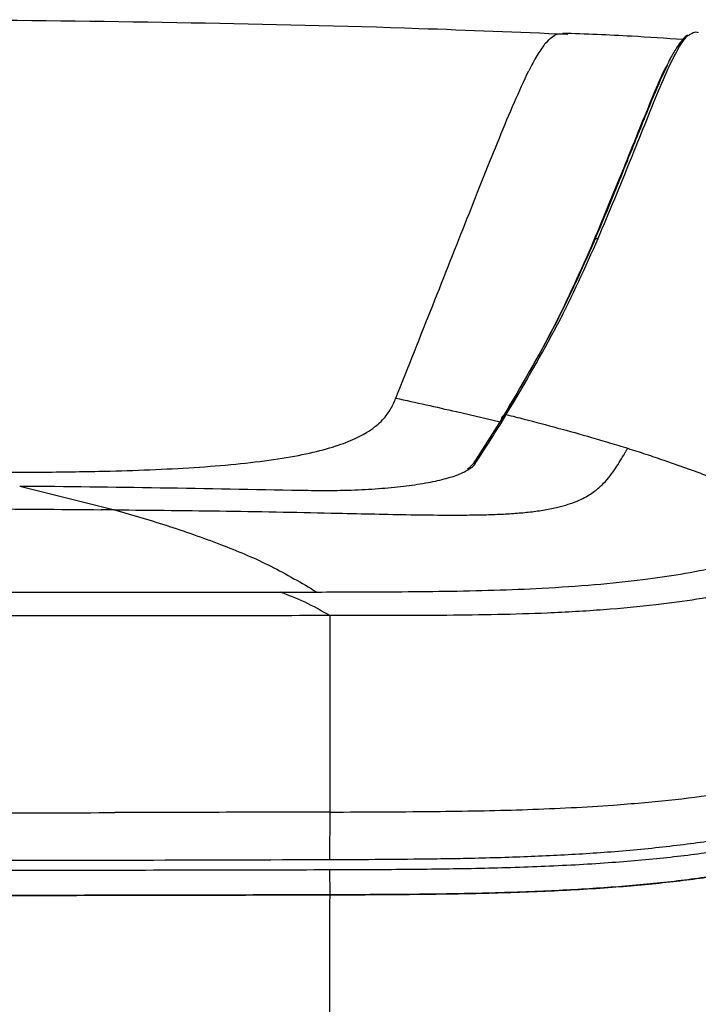
# Model space of a CAD drawing. Units: millimetres. Extents: x 0 to 297, y 0 to 210.
# Drawn here: x 42 to 46, y 70 to 76 of the extents above; entities that cross this region are included whole.
import ezdxf

# ---------------------------------------------------------------- set-up
doc = ezdxf.new("R2010")
doc.units = ezdxf.units.MM

msp = doc.modelspace()

# ---------------------------------------------------------------- linework, layer by layer
at = {"color": 7, "linetype": 'Continuous', "lineweight": 25}
for p, q in [((45.395, 74.9277), (45.3966, 74.9226)), ((44.4515, 73.5632), (44.4518, 73.5631)), ((44.4518, 73.5631), (44.7005, 73.5047)), ((44.71, 73.521), (44.5478, 73.2645)), ((41.9644, 73.1389), (42.5042, 73.0033)), ((43.7309, 71.281), (43.7295, 71.0105)), ((43.7297, 70.953), (43.7301, 70.8095))]:
    msp.add_line(p, q, dxfattribs=at)
at = {"color": 7, "linetype": 'Continuous', "lineweight": 25, "flags": 128}
for points in [[(44.1062, 73.6397), (44.106, 73.6391), (44.1057, 73.6384)], [(42.4351, 73.0039), (42.432, 73.004), (42.429, 73.004)]]:
    msp.add_lwpolyline(points, dxfattribs=at)
at = {"color": 7, "linetype": 'Continuous', "lineweight": 25}
for centre, radius, start, end in [((45.2572, 74.5243), 0.0245, 85.1489, 180.6897), ((44.5577, 73.2426), 0.0242, 85.3665, 150.2237)]:
    msp.add_arc(centre, radius, start, end, dxfattribs=at)
for points, knots in [([(45.0844, 75.7123), (44.8022, 75.7239), (44.0882, 75.7532), (42.9331, 75.7798), (41.6165, 75.7963), (40.291, 75.7963), (38.9744, 75.7798), (37.8192, 75.7532), (37.1053, 75.7239), (36.823, 75.7123)], [0, 0, 0, 0, 0.102551, 0.259409, 0.41945, 0.58055, 0.740591, 0.897449, 1, 1, 1, 1]), ([(44.9546, 75.6565), (44.9752, 75.6787), (45.0106, 75.717), (45.0433, 75.7159), (45.057, 75.7154)], [0, 0, 0, 0, 0.58025, 1, 1, 1, 1]), ([(45.057, 75.7154), (45.0624, 75.717), (45.0719, 75.7199), (45.0807, 75.7143), (45.0844, 75.7118)], [0, 0, 0, 0, 0.5678581, 1, 1, 1, 1]), ([(45.7419, 75.683), (45.6444, 75.6897), (45.4163, 75.7051), (45.188, 75.7142), (45.0573, 75.7194)], [0, 0, 0, 0, 0.427598, 1, 1, 1, 1]), ([(45.2593, 74.5487), (45.3226, 74.7008), (45.4175, 74.929), (45.5275, 75.2047), (45.6045, 75.3945), (45.6753, 75.5594), (45.7326, 75.6627), (45.7683, 75.7066), (45.7824, 75.7122), (45.7841, 75.7129)], [0, 0, 0, 0, 0.2954331, 0.4432118, 0.5909872, 0.7388577, 0.8867067, 0.98583, 1, 1, 1, 1]), ([(45.7675, 75.7076), (45.7657, 75.7066), (45.7527, 75.699), (45.7304, 75.6719), (45.6962, 75.6223), (45.6722, 75.5806), (45.6592, 75.5533), (45.6591, 75.5531)], [0, 0, 0, 0, 0.043991, 0.325146, 0.654446, 0.998279, 1, 1, 1, 1]), ([(45.7841, 75.7129), (45.795, 75.7198), (45.811, 75.73), (45.8252, 75.7254), (45.8298, 75.724)], [0, 0, 0, 0, 0.678356, 1, 1, 1, 1]), ([(44.9546, 75.6565), (44.9399, 75.6362), (44.9104, 75.5955), (44.8794, 75.5349), (44.8639, 75.5046)], [0, 0, 0, 0, 0.49993, 1, 1, 1, 1]), ([(45.6609, 75.5525), (45.6517, 75.5366), (45.6211, 75.4839), (45.563, 75.343), (45.4865, 75.1558), (45.3769, 74.8804), (45.2824, 74.6533), (45.2195, 74.5019)], [0, 0, 0, 0, 0.079798, 0.264727, 0.448497, 0.632271, 1, 1, 1, 1]), ([(45.656, 75.536), (45.6532, 75.5313), (45.6289, 75.4907), (45.5694, 75.349), (45.4747, 75.1168), (45.3605, 74.8312), (45.2753, 74.6264), (45.2327, 74.524)], [0, 0, 0, 0, 0.025444, 0.22079, 0.480511, 0.740258, 1, 1, 1, 1]), ([(44.1062, 73.6397), (44.1774, 73.8176), (44.3197, 74.1734), (44.4833, 74.588), (44.608, 74.9013), (44.6971, 75.1232), (44.783, 75.332), (44.8369, 75.4471), (44.8639, 75.5046)], [0, 0, 0, 0, 0.2500404, 0.5000702, 0.6250775, 0.7500767, 0.8750569, 1, 1, 1, 1]), ([(45.2327, 74.524), (45.1609, 74.363), (45.0202, 74.0475), (44.8201, 73.7084), (44.7222, 73.5425)], [0, 0, 0, 0, 0.510568, 1, 1, 1, 1]), ([(44.7361, 73.5457), (44.8385, 73.7188), (45.0432, 74.0652), (45.1872, 74.3875), (45.2593, 74.5487)], [0, 0, 0, 0, 0.4998674, 1, 1, 1, 1]), ([(45.2195, 74.5019), (45.148, 74.3417), (45.005, 74.0213), (44.8021, 73.6769), (44.7006, 73.5047)], [0, 0, 0, 0, 0.499866, 1, 1, 1, 1]), ([(41.3503, 73.2188), (41.4688, 73.2183), (41.706, 73.2173), (42.0614, 73.2174), (42.3855, 73.2214), (42.6754, 73.2296), (42.929, 73.2418), (43.1697, 73.2599), (43.3893, 73.285), (43.5793, 73.3171), (43.7344, 73.3553), (43.8547, 73.398), (43.9543, 73.4488), (44.0282, 73.5072), (44.078, 73.5725), (44.0965, 73.6164), (44.1057, 73.6384)], [0, 0, 0, 0, 0.083358, 0.166723, 0.250055, 0.312555, 0.375048, 0.437509, 0.499975, 0.562431, 0.624899, 0.687383, 0.749892, 0.833236, 0.916618, 1, 1, 1, 1]), ([(44.1062, 73.6397), (44.1638, 73.6272), (44.279, 73.6021), (44.394, 73.5762), (44.4515, 73.5632)], [0, 0, 0, 0, 0.500175, 1, 1, 1, 1]), ([(44.5597, 73.2667), (44.6198, 73.3606), (44.68, 73.4544), (44.7361, 73.5456), (44.7361, 73.5456)], [0, 0, 0, 0, 0.999998, 1, 1, 1, 1]), ([(44.7361, 73.5456), (44.7701, 73.5373), (44.9323, 73.4973), (45.0941, 73.452), (45.2219, 73.4162)], [0, 0, 0, 0, 0.2099409, 1, 1, 1, 1]), ([(45.2219, 73.4162), (45.2562, 73.4061), (45.3249, 73.3859), (45.3935, 73.3645), (45.4277, 73.3538)], [0, 0, 0, 0, 0.500035, 1, 1, 1, 1]), ([(45.4115, 73.3263), (45.4141, 73.3309), (45.4196, 73.34), (45.425, 73.3492), (45.4277, 73.3538)], [0, 0, 0, 0, 0.495062, 1, 1, 1, 1]), ([(45.4277, 73.3538), (45.4622, 73.3429), (45.531, 73.3209), (45.5997, 73.2976), (45.6341, 73.286)], [0, 0, 0, 0, 0.49998, 1, 1, 1, 1]), ([(44.9558, 73.003), (44.981, 73.0077), (45.0312, 73.0171), (45.1108, 73.0401), (45.1857, 73.0723), (45.2471, 73.1132), (45.293, 73.1551), (45.3293, 73.1978), (45.3596, 73.2408), (45.3864, 73.2838), (45.403, 73.3119), (45.4115, 73.3263)], [0, 0, 0, 0, 0.063465, 0.12602, 0.250582, 0.375453, 0.494146, 0.619472, 0.74948, 0.871844, 1, 1, 1, 1]), ([(45.6341, 73.286), (45.641, 73.2836), (45.6547, 73.2789), (45.6685, 73.2741), (45.6754, 73.2717)], [0, 0, 0, 0, 0.499989, 1, 1, 1, 1]), ([(43.564, 73.1151), (43.6199, 73.1142), (43.7318, 73.1125), (43.8945, 73.1169), (44.0471, 73.1265), (44.1864, 73.1413), (44.3083, 73.1609), (44.4104, 73.185), (44.4874, 73.2114), (44.5171, 73.2309), (44.5307, 73.2398)], [0, 0, 0, 0, 0.126024, 0.252052, 0.378016, 0.503993, 0.631319, 0.758662, 0.889683, 1, 1, 1, 1]), ([(44.5348, 73.2535), (44.5335, 73.2511), (44.5307, 73.246), (44.5203, 73.239), (44.5149, 73.2354)], [0, 0, 0, 0, 0.479607, 1, 1, 1, 1]), ([(44.5307, 73.2398), (44.5337, 73.2414), (44.549, 73.2499), (44.5549, 73.2592), (44.5597, 73.2667)], [0, 0, 0, 0, 0.191972, 1, 1, 1, 1]), ([(45.6754, 73.2717), (45.7622, 73.2408), (45.9357, 73.1789), (46.1078, 73.1082), (46.1939, 73.0729)], [0, 0, 0, 0, 0.500053, 1, 1, 1, 1]), ([(41.9644, 73.1389), (41.9644, 73.1389), (42.4977, 73.1351), (43.0308, 73.1251), (43.564, 73.1151)], [0, 0, 0, 0, 0.000002, 1, 1, 1, 1]), ([(40.9961, 73.0112), (41.2349, 73.0108), (41.7125, 73.0099), (42.1902, 73.006), (42.429, 73.004)], [0, 0, 0, 0, 0.500008, 1, 1, 1, 1]), ([(42.5042, 73.0033), (42.4927, 73.0034), (42.4696, 73.0036), (42.4466, 73.0038), (42.4351, 73.0039)], [0, 0, 0, 0, 0.500014, 1, 1, 1, 1]), ([(42.5042, 73.0033), (42.6087, 72.973), (42.8178, 72.9123), (43.1153, 72.8061), (43.3973, 72.6886), (43.5702, 72.5861), (43.6567, 72.5349)], [0, 0, 0, 0, 0.267228, 0.534292, 0.767024, 1, 1, 1, 1]), ([(42.5042, 73.0033), (42.6121, 73.0023), (42.825, 73.0003), (43.1452, 72.9964), (43.4617, 72.991), (43.7433, 72.985), (43.9857, 72.9796), (44.193, 72.9754), (44.3647, 72.9732), (44.5001, 72.9734), (44.6001, 72.9747), (44.6964, 72.9778), (44.7882, 72.9831), (44.8768, 72.991), (44.9285, 72.9988), (44.9558, 73.003)], [0, 0, 0, 0, 0.127873, 0.252153, 0.379286, 0.502821, 0.585929, 0.666979, 0.749478, 0.791452, 0.831704, 0.873179, 0.914224, 0.9547, 1, 1, 1, 1]), ([(43.6567, 72.5349), (43.6567, 72.5349), (43.8067, 72.5354), (44.0504, 72.5358), (44.3874, 72.5388), (44.6665, 72.5448), (44.9534, 72.5564), (45.2412, 72.576), (45.5069, 72.6034), (45.742, 72.6375), (45.941, 72.677), (46.0978, 72.7202), (46.2094, 72.7637), (46.2872, 72.8062), (46.3454, 72.8519), (46.3863, 72.9008), (46.4073, 72.9353), (46.4178, 72.9525)], [0, 0, 0, 0, 0.000001, 0.108567, 0.176286, 0.244027, 0.311553, 0.38785, 0.464071, 0.529511, 0.603307, 0.677138, 0.738293, 0.799691, 0.861003, 0.930485, 1, 1, 1, 1]), ([(46.5581, 72.8247), (46.5581, 72.8247), (46.5477, 72.8071), (46.5267, 72.772), (46.486, 72.7213), (46.4264, 72.6731), (46.3444, 72.6278), (46.225, 72.5813), (46.0547, 72.5353), (45.8369, 72.4937), (45.5808, 72.4587), (45.2932, 72.4319), (44.9872, 72.4141), (44.6866, 72.4052), (44.3986, 72.4015), (44.0796, 72.4007), (43.857, 72.4006), (43.7309, 72.4004)], [0, 0, 0, 0, 0.0000007, 0.0687549, 0.137479, 0.2005764, 0.2637686, 0.3266968, 0.4041953, 0.4816587, 0.5502638, 0.629228, 0.7082759, 0.7758536, 0.8436333, 0.9113983, 1, 1, 1, 1]), ([(40.9537, 72.535), (41.4163, 72.5342), (42.2479, 72.5328), (43.0793, 72.5338), (43.4482, 72.5343)], [0, 0, 0, 0, 0.556307, 1, 1, 1, 1]), ([(43.4482, 72.5342), (43.4482, 72.5342), (43.4483, 72.5342), (43.4483, 72.5342), (43.4486, 72.5342), (43.4497, 72.5342), (43.454, 72.5343), (43.4711, 72.5343), (43.5394, 72.5345), (43.6046, 72.5347), (43.6567, 72.5349)], [0, 0, 0, 0, 0.000032, 0.000309, 0.001097, 0.004114, 0.015902, 0.062506, 0.250008, 1, 1, 1, 1]), ([(43.7309, 72.4005), (43.6839, 72.4272), (43.5899, 72.4808), (43.4954, 72.5164), (43.4482, 72.5342)], [0, 0, 0, 0, 0.50019, 1, 1, 1, 1]), ([(43.7309, 72.4005), (43.2681, 72.3997), (42.3424, 72.3981), (41.4166, 72.3983), (40.9537, 72.3984)], [0, 0, 0, 0, 0.499985, 1, 1, 1, 1]), ([(43.7309, 72.4005), (43.7309, 72.1794), (43.7309, 71.8073), (43.7309, 71.4329), (43.7309, 71.281)], [0, 0, 0, 0, 0.594155, 1, 1, 1, 1]), ([(43.7295, 71.0105), (43.9267, 71.0114), (44.2391, 71.0127), (44.6653, 71.0207), (45.0055, 71.0333), (45.3448, 71.0542), (45.6721, 71.0857), (45.9774, 71.1271), (46.2394, 71.1768), (46.4505, 71.232), (46.6055, 71.2908), (46.7106, 71.351), (46.7739, 71.4125), (46.7994, 71.4544), (46.8121, 71.4753)], [0, 0, 0, 0, 0.130501, 0.206691, 0.282965, 0.35888, 0.440803, 0.522676, 0.604759, 0.686861, 0.766427, 0.846081, 0.922996, 1, 1, 1, 1]), ([(43.7297, 70.953), (43.8642, 70.9534), (44.1336, 70.9543), (44.5365, 70.9592), (44.9349, 70.9704), (45.3119, 70.9906), (45.6565, 71.0211), (45.9625, 71.0604), (46.2251, 71.1095), (46.4369, 71.1654), (46.5929, 71.225), (46.6989, 71.2856), (46.7632, 71.3474), (46.789, 71.3896), (46.802, 71.4107)], [0, 0, 0, 0, 0.0892997, 0.1789409, 0.2679922, 0.3564834, 0.4386305, 0.5207236, 0.6030486, 0.685397, 0.7650521, 0.844791, 0.9223515, 1, 1, 1, 1]), ([(45.3471, 71.321), (45.4538, 71.3294), (45.6699, 71.3465), (45.8588, 71.3724), (45.9544, 71.3855)], [0, 0, 0, 0, 0.49408, 1, 1, 1, 1]), ([(43.7309, 71.281), (43.9411, 71.2817), (44.2345, 71.2826), (44.6099, 71.2884), (44.8588, 71.2951), (45.1064, 71.3053), (45.2669, 71.3158), (45.3471, 71.321)], [0, 0, 0, 0, 0.384507, 0.536779, 0.688994, 0.844526, 1, 1, 1, 1]), ([(41.1475, 71.2761), (41.3577, 71.2762), (41.8106, 71.2764), (42.2636, 71.2773), (42.5064, 71.2778)], [0, 0, 0, 0, 0.463877, 1, 1, 1, 1]), ([(43.7309, 71.281), (43.5208, 71.2804), (43.1126, 71.2794), (42.7045, 71.2783), (42.5064, 71.2778)], [0, 0, 0, 0, 0.5147364, 1, 1, 1, 1]), ([(46.7746, 71.2636), (46.7611, 71.2423), (46.7341, 71.1997), (46.6674, 71.1378), (46.5618, 71.0768), (46.402, 71.0175), (46.1889, 70.9619), (45.9242, 70.9143), (45.6227, 70.876), (45.2946, 70.8478), (44.9357, 70.8278), (44.5483, 70.8161), (44.1398, 70.8108), (43.8667, 70.8099), (43.7301, 70.8095)], [0, 0, 0, 0, 0.079301, 0.158619, 0.237568, 0.319674, 0.401721, 0.484015, 0.566334, 0.645973, 0.725684, 0.816907, 0.90845, 1, 1, 1, 1]), ([(43.7301, 70.8095), (43.8646, 70.8099), (44.1342, 70.8109), (44.5373, 70.8162), (44.9356, 70.8279), (45.3109, 70.8485), (45.6523, 70.8793), (45.9541, 70.9186), (46.2126, 70.9676), (46.4202, 71.0232), (46.5721, 71.0821), (46.6743, 71.1418), (46.7366, 71.2023), (46.7619, 71.2431), (46.7746, 71.2636)], [0, 0, 0, 0, 0.090187, 0.180729, 0.270674, 0.360042, 0.442192, 0.524286, 0.606629, 0.688995, 0.768473, 0.848038, 0.923981, 1, 1, 1, 1]), ([(40.9537, 71.0054), (41.166, 71.0055), (42.0913, 71.0057), (43.0165, 71.0084), (43.7295, 71.0105)], [0, 0, 0, 0, 0.229353, 1, 1, 1, 1]), ([(40.9537, 70.9493), (41.4136, 70.9495), (42.339, 70.9498), (43.2643, 70.9519), (43.7297, 70.953)], [0, 0, 0, 0, 0.496987, 1, 1, 1, 1]), ([(43.7301, 70.8095), (43.2646, 70.8083), (42.3392, 70.806), (41.4137, 70.8057), (40.9537, 70.8055)], [0, 0, 0, 0, 0.5029859, 1, 1, 1, 1]), ([(40.9537, 70.8055), (41.4137, 70.8057), (42.3392, 70.806), (43.2646, 70.8083), (43.7301, 70.8095)], [0, 0, 0, 0, 0.4969846, 1, 1, 1, 1]), ([(43.7301, 70.8095), (43.7297, 70.541), (43.729, 70.0039), (43.7244, 69.4888), (43.7221, 69.2313)], [0, 0, 0, 0, 0.499928, 1, 1, 1, 1])]:
    msp.add_open_spline(points, degree=3, knots=knots, dxfattribs=at)
msp.add_open_spline([(44.71, 73.521), (44.71, 73.5226), (44.7101, 73.526), (44.7116, 73.5309), (44.714, 73.5353), (44.7173, 73.5392), (44.7214, 73.5423), (44.726, 73.5444), (44.731, 73.5457), (44.7344, 73.5457), (44.7361, 73.5456)], degree=3, dxfattribs=at)

doc.saveas('drawing.dxf')
